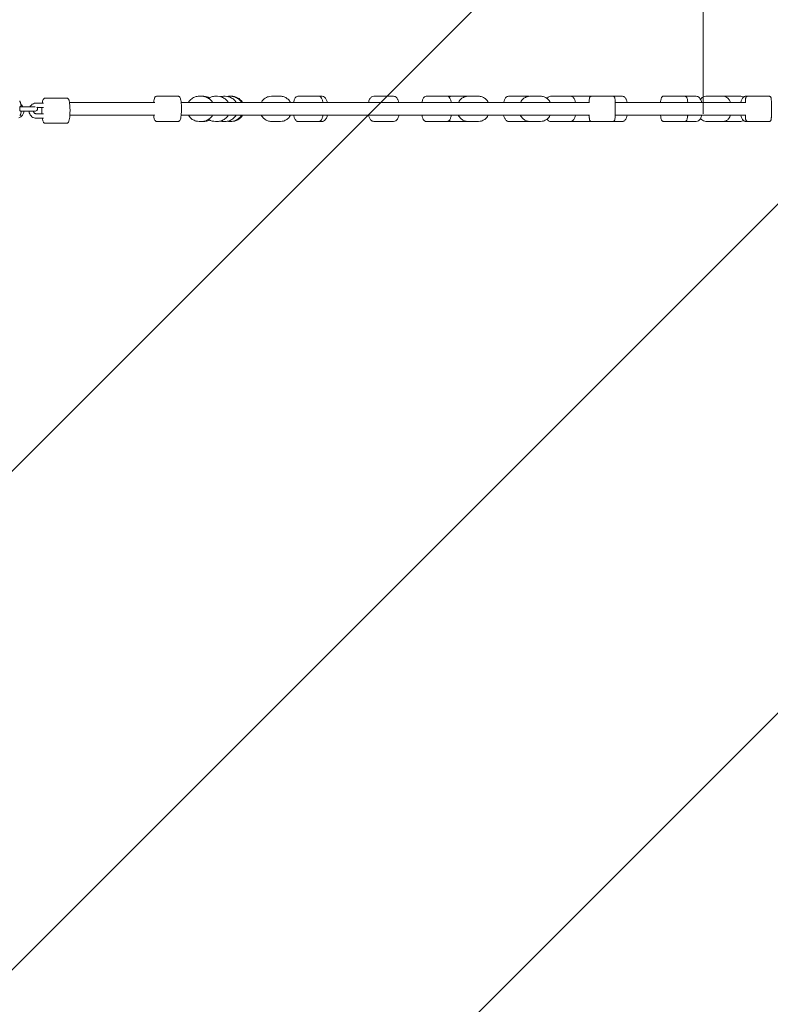
# Model space of a CAD drawing. Units: millimetres. Extents: x -2953 to 10896, y -9300 to 199.
# Drawn here: x 2166 to 3209, y -4022 to -2654 of the extents above; entities that cross this region are included whole.
import ezdxf

# ---------------------------------------------------------------- set-up
doc = ezdxf.new("R2010")
doc.units = ezdxf.units.MM
doc.header["$MEASUREMENT"] = 0
doc.layers.add('Work Layer', color=7, linetype='Continuous', lineweight=0)

msp = doc.modelspace()

# ---------------------------------------------------------------- linework, layer by layer
at = {"layer": 'Work Layer', "color": 154, "lineweight": 9, "true_color": 0x005daa}
msp.add_line((3115.2, -684.6), (3115.2, -2784.6), dxfattribs=at)
at = {"layer": 'Work Layer', "color": 18, "lineweight": 9, "true_color": 0x000000}
for p, q in [((2230.9, -2762.7), (2201.2, -2762.7)), ((2385.7, -2760.2), (2356, -2760.2)), ((2415, -2760.2), (2418.7, -2760.2)), ((2421.6, -2760.2), (2418.7, -2760.2)), ((2437.7, -2760.2), (2440.4, -2760.2)), ((2450, -2760.2), (2448.6, -2760.2)), ((2450, -2760.2), (2451.3, -2760.2)), ((2457.4, -2760.2), (2458.8, -2760.2)), ((2528.1, -2760.2), (2515.3, -2760.2)), ((2581, -2760.2), (2552.3, -2760.2)), ((2585.9, -2760.2), (2581, -2760.2)), ((2685.2, -2760.2), (2657.8, -2760.2)), ((2759.3, -2760.2), (2730.6, -2760.2)), ((2762.7, -2760.2), (2759.3, -2760.2)), ((2765.6, -2760.2), (2762.7, -2760.2)), ((2788.5, -2760.2), (2765.6, -2760.2)), ((2803.3, -2760.2), (2788.5, -2760.2)), ((2873, -2760.2), (2844.9, -2760.2)), ((2889.5, -2760.2), (2874.7, -2760.2)), ((2931.4, -2760.2), (2903, -2760.2)), ((2960, -2760.2), (2931.4, -2760.2)), ((2990, -2760.2), (2960, -2760.2)), ((3003.1, -2760.2), (2990, -2760.2)), ((3089.9, -2760.2), (3060.2, -2760.2)), ((3105.8, -2760.2), (3089.9, -2760.2)), ((3143.6, -2760.2), (3119.1, -2760.2)), ((3143.6, -2760.2), (3167.7, -2760.2)), ((3177.1, -2760.2), (3174.7, -2760.2)), ((3177.1, -2760.2), (3207.1, -2760.2)), ((2166.3, -2774.7), (2171.2, -2774.7)), ((2181.1, -2774.7), (2171.2, -2774.7)), ((2181.1, -2774.7), (2187.3, -2774.7)), ((2198.7, -2769.7), (2188.8, -2769.7)), ((2198.7, -2775.7), (2189.7, -2775.7)), ((2353.5, -2768.7), (2234.8, -2768.7)), ((2957.6, -2768.7), (2389.9, -2768.7)), ((3174.6, -2768.7), (2993.1, -2768.7)), ((2171.2, -2780.7), (2166.3, -2780.7)), ((2181.1, -2780.7), (2171.2, -2780.7)), ((2187.5, -2780.7), (2181.1, -2780.7)), ((2198.7, -2784.7), (2188.8, -2784.7)), ((2198.7, -2790.7), (2188.8, -2790.7)), ((2353.5, -2786.7), (2235.4, -2786.7)), ((2957.6, -2786.7), (2389.9, -2786.7)), ((3174.6, -2786.7), (2993.1, -2786.7)), ((2230.9, -2797.7), (2201.2, -2797.7)), ((2385.7, -2795.2), (2356, -2795.2)), ((2415, -2795.2), (2418.7, -2795.2)), ((2421.6, -2795.2), (2418.7, -2795.2)), ((2437.7, -2795.2), (2440.4, -2795.2)), ((2450, -2795.2), (2448.6, -2795.2)), ((2450, -2795.2), (2451.3, -2795.2)), ((2457.4, -2795.2), (2458.8, -2795.2)), ((2528.1, -2795.2), (2515.3, -2795.2)), ((2581, -2795.2), (2552.3, -2795.2)), ((2585.9, -2795.2), (2581, -2795.2)), ((2685.2, -2795.2), (2657.8, -2795.2)), ((2759.3, -2795.2), (2730.6, -2795.2)), ((2762.7, -2795.2), (2759.3, -2795.2)), ((2765.6, -2795.2), (2762.7, -2795.2)), ((2788.5, -2795.2), (2765.6, -2795.2)), ((2803.3, -2795.2), (2788.5, -2795.2)), ((2873, -2795.2), (2844.9, -2795.2)), ((2889.5, -2795.2), (2874.7, -2795.2)), ((2931.4, -2795.2), (2903, -2795.2)), ((2960, -2795.2), (2931.4, -2795.2)), ((2990, -2795.2), (2960, -2795.2)), ((3003.1, -2795.2), (2990, -2795.2)), ((3089.9, -2795.2), (3060.2, -2795.2)), ((3105.8, -2795.2), (3089.9, -2795.2)), ((3143.6, -2795.2), (3119.1, -2795.2)), ((3143.6, -2795.2), (3167.7, -2795.2)), ((3177.1, -2795.2), (3174.7, -2795.2)), ((3177.1, -2795.2), (3207.1, -2795.2))]:
    msp.add_line(p, q, dxfattribs=at)
for points in [[(2931.4, -2760.2)], [(2931.4, -2795.2)]]:
    msp.add_lwpolyline(points, dxfattribs=at)
at = {"layer": 'Work Layer', "color": 240, "lineweight": 9, "true_color": 0xec1c24}
msp.add_open_spline([(8021.3, -5062.5), (8021.3, -5062.5), (7945.8, -5062.5), (7945.8, -5062.5), (7945.8, -5062.5), (8067.5, -4942.9), (8067.5, -4942.9), (8067.5, -4942.9), (8447.8, -4578.1), (8447.8, -4578.1), (8447.8, -4578.1), (8727.6, -4323.4), (8727.6, -4323.4), (9311.4, -4054.3), (9716.8, -3463.7), (9716.8, -2778.6), (9716.8, -1839.5), (8955.8, -1078.6), (8017.1, -1078.6), (8017.1, -1078.6), (6250, -1078.6), (6250, -1078.6), (5904, -827.1), (5477.8, -678.5), (5017.1, -678.5), (5017.1, -678.5), (2017.1, -678.5), (2017.1, -678.5), (1558.1, -678.5), (1133.7, -825.6), (788.3, -1075.4), (788.3, -1075.4), (-838.7, -1076.5), (-838.7, -1076.5), (-838.7, -1076.5), (-1004.8, -1078.6), (-1004.8, -1078.6), (-1902, -1090.2), (-2638.2, -1801.1), (-2681.2, -2697.5), (-2681.2, -2697.5), (-2687.9, -2844.6), (-2687.9, -2844.6), (-2711.9, -3346.6), (-2514.4, -3830.6), (-2145.7, -4172.4), (-2145.7, -4172.4), (-1557.3, -4717.8), (-1557.3, -4717.8), (-1557.3, -4717.8), (-1427.5, -4842.7), (-1427.5, -4842.7), (-2301.3, -5044.2), (-2952.9, -5827), (-2952.9, -6762.2), (-2952.9, -7850.5), (-2070.9, -8732.5), (-983, -8732.5), (-983, -8732.5), (2017.1, -8732.5), (2017.1, -8732.5), (2495.4, -8732.5), (2933.9, -8562.1), (3275.1, -8278.4), (3275.1, -8278.4), (4251.5, -8278.4), (4251.5, -8278.4), (4482.6, -8395.9), (4744, -8462.2), (5021.3, -8462.2), (5021.3, -8462.2), (8021.3, -8462.2), (8021.3, -8462.2), (8960.4, -8462.2), (9721.4, -7701.3), (9721.4, -6762.5), (9721.4, -5823.4), (8960.4, -5062.5), (8021.3, -5062.5)], degree=3, knots=[0, 0, 0, 0, 1, 1, 1, 2, 2, 2, 3, 3, 3, 4, 4, 4, 5, 5, 5, 6, 6, 6, 7, 7, 7, 8, 8, 8, 9, 9, 9, 10, 10, 10, 11, 11, 11, 12, 12, 12, 13, 13, 13, 14, 14, 14, 15, 15, 15, 16, 16, 16, 17, 17, 17, 18, 18, 18, 19, 19, 19, 20, 20, 20, 21, 21, 21, 22, 22, 22, 23, 23, 23, 24, 24, 24, 25, 25, 25, 26, 26, 26, 26], dxfattribs=at)
at = {"layer": 'Work Layer', "color": 252, "lineweight": 9, "true_color": 0x919090}
for points, knots in [([(5017.1, -4878.5), (5017.1, -4878.5), (2017.1, -4878.5), (2017.1, -4878.5), (857.3, -4878.5), (-82.9, -3938.3), (-82.9, -2778.5), (-82.9, -1618.7), (857.3, -678.5), (2017.1, -678.5), (2017.1, -678.5), (5017.1, -678.5), (5017.1, -678.5), (6176.9, -678.5), (7117.1, -1618.7), (7117.1, -2778.5), (7117.1, -3938.3), (6176.9, -4878.5), (5017.1, -4878.5)], [0, 0, 0, 0, 1, 1, 1, 2, 2, 2, 3, 3, 3, 4, 4, 4, 5, 5, 5, 6, 6, 6, 6]), ([(2650.4, -678.5), (2650.4, -678.5), (-6.9, -3335.8), (-6.9, -3335.8), (41.6, -3512.2), (112.4, -3679.1), (202.4, -3833.7), (202.4, -3833.7), (3357.5, -678.5), (3357.5, -678.5), (3357.5, -678.5), (2650.4, -678.5), (2650.4, -678.5)], [0, 0, 0, 0, 1, 1, 1, 2, 2, 2, 3, 3, 3, 4, 4, 4, 4]), ([(4050.4, -678.5), (4050.4, -678.5), (500, -4229), (500, -4229), (615.9, -4350.2), (746, -4457.4), (887.9, -4548.2), (887.9, -4548.2), (4757.5, -678.5), (4757.5, -678.5), (4757.5, -678.5), (4050.4, -678.5), (4050.4, -678.5)], [0, 0, 0, 0, 1, 1, 1, 2, 2, 2, 3, 3, 3, 4, 4, 4, 4]), ([(5412.8, -716.2), (5412.8, -716.2), (1357.1, -4771.9), (1357.1, -4771.9), (1547.2, -4834.8), (1749.2, -4871.3), (1959, -4877), (1959, -4877), (5942.9, -893.1), (5942.9, -893.1), (5777.3, -811.7), (5599.5, -751.7), (5412.8, -716.2)], [0, 0, 0, 0, 1, 1, 1, 2, 2, 2, 3, 3, 3, 4, 4, 4, 4]), ([(6362.9, -1166.1), (6362.9, -1166.1), (2650.5, -4878.5), (2650.5, -4878.5), (2650.5, -4878.5), (3357.6, -4878.5), (3357.6, -4878.5), (3357.6, -4878.5), (6706.2, -1529.9), (6706.2, -1529.9), (6606.5, -1395.4), (6491.2, -1273.3), (6362.9, -1166.1)], [0, 0, 0, 0, 1, 1, 1, 2, 2, 2, 3, 3, 3, 4, 4, 4, 4])]:
    msp.add_open_spline(points, degree=3, knots=knots, dxfattribs=at)
at = {"layer": 'Work Layer', "color": 18, "lineweight": 9, "true_color": 0x000000}
for points, knots in [([(2197.1, -2769.7), (2197.1, -2769.5), (2197.2, -2769.2), (2197.2, -2769), (2197.4, -2767.7), (2197.6, -2766.6), (2197.9, -2765.7), (2198.1, -2765.1), (2198.3, -2764.6), (2198.7, -2764.1), (2198.9, -2763.8), (2199.1, -2763.6), (2199.4, -2763.3), (2199.7, -2763.1), (2200.2, -2762.8), (2200.7, -2762.7), (2200.9, -2762.7), (2201, -2762.7), (2201.2, -2762.7)], [0, 0, 0, 0, 1, 1, 1, 2, 2, 2, 3, 3, 3, 4, 4, 4, 5, 5, 5, 6, 6, 6, 6]), ([(2230.9, -2762.7), (2231.3, -2762.7), (2231.6, -2762.8), (2231.9, -2762.9), (2232.3, -2763), (2232.6, -2763.2), (2232.8, -2763.4), (2233.1, -2763.7), (2233.3, -2763.9), (2233.4, -2764.2), (2233.8, -2764.7), (2234, -2765.2), (2234.2, -2765.8), (2234.4, -2766.5), (2234.6, -2767.2), (2234.7, -2768.1), (2234.9, -2769.4), (2235.1, -2770.9), (2235.3, -2772.5), (2235.4, -2774), (2235.5, -2775.6), (2235.5, -2777.3), (2235.6, -2779), (2235.6, -2780.7), (2235.5, -2782.4), (2235.5, -2784), (2235.4, -2785.6), (2235.3, -2787.2), (2235.2, -2788.7), (2235.1, -2790.1), (2234.9, -2791.3), (2234.7, -2792.7), (2234.4, -2793.8), (2234.1, -2794.7), (2234, -2795.2), (2233.8, -2795.7), (2233.4, -2796.3), (2233.2, -2796.5), (2233, -2796.8), (2232.7, -2797.1), (2232.3, -2797.3), (2231.9, -2797.5), (2231.4, -2797.6), (2231.2, -2797.7), (2231, -2797.7), (2230.9, -2797.7)], [0, 0, 0, 0, 1, 1, 1, 2, 2, 2, 3, 3, 3, 4, 4, 4, 5, 5, 5, 6, 6, 6, 7, 7, 7, 8, 8, 8, 9, 9, 9, 10, 10, 10, 11, 11, 11, 12, 12, 12, 13, 13, 13, 14, 14, 14, 15, 15, 15, 15]), ([(2351.7, -2768.7), (2351.8, -2767.9), (2351.9, -2767.2), (2352, -2766.5), (2352.2, -2765.2), (2352.4, -2764.1), (2352.8, -2763.2), (2352.9, -2762.6), (2353.1, -2762.1), (2353.5, -2761.6), (2353.7, -2761.3), (2353.9, -2761.1), (2354.2, -2760.8), (2354.5, -2760.6), (2355, -2760.3), (2355.5, -2760.2), (2355.7, -2760.2), (2355.8, -2760.2), (2356, -2760.2)], [0, 0, 0, 0, 1, 1, 1, 2, 2, 2, 3, 3, 3, 4, 4, 4, 5, 5, 5, 6, 6, 6, 6]), ([(2385.7, -2760.2), (2386.1, -2760.2), (2386.4, -2760.3), (2386.7, -2760.4), (2387.1, -2760.5), (2387.4, -2760.7), (2387.6, -2760.9), (2387.9, -2761.2), (2388.1, -2761.4), (2388.3, -2761.7), (2388.6, -2762.2), (2388.8, -2762.7), (2389, -2763.3), (2389.2, -2764), (2389.4, -2764.8), (2389.5, -2765.6), (2389.8, -2766.9), (2389.9, -2768.4), (2390.1, -2770), (2390.2, -2771.5), (2390.3, -2773.2), (2390.3, -2774.8), (2390.4, -2776.5), (2390.4, -2778.2), (2390.3, -2779.9), (2390.3, -2781.5), (2390.2, -2783.2), (2390.1, -2784.7), (2390, -2786.2), (2389.9, -2787.6), (2389.7, -2788.8), (2389.5, -2790.2), (2389.2, -2791.3), (2388.9, -2792.2), (2388.8, -2792.7), (2388.6, -2793.2), (2388.2, -2793.8), (2388, -2794), (2387.8, -2794.3), (2387.5, -2794.6), (2387.1, -2794.8), (2386.7, -2795.1), (2386.2, -2795.1), (2386, -2795.2), (2385.8, -2795.2), (2385.7, -2795.2)], [0, 0, 0, 0, 1, 1, 1, 2, 2, 2, 3, 3, 3, 4, 4, 4, 5, 5, 5, 6, 6, 6, 7, 7, 7, 8, 8, 8, 9, 9, 9, 10, 10, 10, 11, 11, 11, 12, 12, 12, 13, 13, 13, 14, 14, 14, 15, 15, 15, 15]), ([(2415, -2760.2), (2413.2, -2760.2), (2411.3, -2760.5), (2409.6, -2761.1), (2407.8, -2761.7), (2406.2, -2762.5), (2404.7, -2763.6), (2403.2, -2764.8), (2401.9, -2766.1), (2400.8, -2767.6), (2400.6, -2768), (2400.3, -2768.3), (2400.1, -2768.7)], [0, 0, 0, 0, 1, 1, 1, 2, 2, 2, 3, 3, 3, 4, 4, 4, 4]), ([(2433.6, -2768.7), (2433.2, -2768), (2432.8, -2767.4), (2432.3, -2766.8), (2431.1, -2765.4), (2429.8, -2764.1), (2428.2, -2763.1), (2426.7, -2762), (2424.9, -2761.3), (2423.1, -2760.8), (2421.7, -2760.4), (2420.2, -2760.2), (2418.7, -2760.2)], [0, 0, 0, 0, 1, 1, 1, 2, 2, 2, 3, 3, 3, 4, 4, 4, 4]), ([(2429.6, -2762.2), (2428.5, -2761.6), (2427.3, -2761.1), (2426.1, -2760.8), (2424.6, -2760.4), (2423.1, -2760.2), (2421.6, -2760.2)], [0, 0, 0, 0, 1, 1, 1, 2, 2, 2, 2]), ([(2437.7, -2760.2), (2435.8, -2760.2), (2434, -2760.5), (2432.2, -2761.1), (2430.8, -2761.5), (2429.4, -2762.2), (2428.2, -2763)], [0, 0, 0, 0, 1, 1, 1, 2, 2, 2, 2]), ([(2455.3, -2768.7), (2454.9, -2768), (2454.5, -2767.4), (2454, -2766.8), (2452.9, -2765.4), (2451.5, -2764.1), (2449.9, -2763.1), (2448.4, -2762), (2446.7, -2761.3), (2444.9, -2760.8), (2443.4, -2760.4), (2441.9, -2760.2), (2440.4, -2760.2)], [0, 0, 0, 0, 1, 1, 1, 2, 2, 2, 3, 3, 3, 4, 4, 4, 4]), ([(2466.3, -2768.7), (2465.9, -2768), (2465.5, -2767.4), (2465, -2766.8), (2463.9, -2765.4), (2462.5, -2764.1), (2460.9, -2763.1), (2459.3, -2762), (2457.6, -2761.3), (2455.8, -2760.8), (2454.4, -2760.4), (2452.8, -2760.2), (2451.3, -2760.2)], [0, 0, 0, 0, 1, 1, 1, 2, 2, 2, 3, 3, 3, 4, 4, 4, 4]), ([(2473.8, -2768.7), (2473.4, -2768), (2473, -2767.4), (2472.5, -2766.8), (2471.3, -2765.4), (2470, -2764.1), (2468.4, -2763.1), (2466.8, -2762), (2465.1, -2761.3), (2463.3, -2760.8), (2461.8, -2760.4), (2460.3, -2760.2), (2458.8, -2760.2)], [0, 0, 0, 0, 1, 1, 1, 2, 2, 2, 3, 3, 3, 4, 4, 4, 4]), ([(2501.5, -2768.7), (2501.9, -2768), (2502.2, -2767.4), (2502.7, -2766.8), (2503.7, -2765.4), (2505, -2764.1), (2506.5, -2763), (2507.9, -2762), (2509.5, -2761.3), (2511.2, -2760.8), (2512.5, -2760.4), (2513.9, -2760.2), (2515.3, -2760.2)], [0, 0, 0, 0, 1, 1, 1, 2, 2, 2, 3, 3, 3, 4, 4, 4, 4]), ([(2528.1, -2760.2), (2529.7, -2760.2), (2531.4, -2760.5), (2533, -2761), (2534.7, -2761.6), (2536.2, -2762.5), (2537.5, -2763.6), (2538.9, -2764.7), (2540.1, -2766), (2541.1, -2767.5), (2541.4, -2767.9), (2541.6, -2768.3), (2541.8, -2768.7)], [0, 0, 0, 0, 1, 1, 1, 2, 2, 2, 3, 3, 3, 4, 4, 4, 4]), ([(2546.3, -2768.7), (2546.4, -2767.8), (2546.6, -2767), (2546.9, -2766.2), (2547.3, -2764.7), (2547.8, -2763.5), (2548.6, -2762.4), (2548.9, -2761.9), (2549.4, -2761.4), (2550, -2761), (2550.6, -2760.5), (2551.4, -2760.2), (2552.3, -2760.2)], [0, 0, 0, 0, 1, 1, 1, 2, 2, 2, 3, 3, 3, 4, 4, 4, 4]), ([(2581, -2760.2), (2581.6, -2760.2), (2582.2, -2760.3), (2582.7, -2760.6), (2583.3, -2760.9), (2583.8, -2761.3), (2584.2, -2761.7), (2585, -2762.5), (2585.5, -2763.5), (2585.9, -2764.6), (2586.4, -2765.8), (2586.8, -2767.2), (2587.1, -2768.7)], [0, 0, 0, 0, 1, 1, 1, 2, 2, 2, 3, 3, 3, 4, 4, 4, 4]), ([(2593.1, -2768.7), (2592.7, -2767.2), (2592.2, -2765.8), (2591.6, -2764.6), (2590.9, -2763.3), (2590.1, -2762.1), (2589, -2761.3), (2588.2, -2760.7), (2587.1, -2760.2), (2586, -2760.2)], [0, 0, 0, 0, 1, 1, 1, 2, 2, 2, 3, 3, 3, 3]), ([(2650.3, -2768.7), (2650.7, -2767.1), (2651.2, -2765.7), (2651.9, -2764.4), (2652.7, -2763.1), (2653.5, -2762), (2654.7, -2761.2), (2655.6, -2760.6), (2656.6, -2760.2), (2657.7, -2760.2)], [0, 0, 0, 0, 1, 1, 1, 2, 2, 2, 3, 3, 3, 3]), ([(2685.2, -2760.2), (2686, -2760.2), (2686.7, -2760.4), (2687.4, -2760.7), (2688.3, -2761.1), (2689, -2761.7), (2689.6, -2762.4), (2690.4, -2763.4), (2691.1, -2764.6), (2691.7, -2765.9), (2692.1, -2766.8), (2692.4, -2767.7), (2692.6, -2768.7)], [0, 0, 0, 0, 1, 1, 1, 2, 2, 2, 3, 3, 3, 4, 4, 4, 4]), ([(2724.5, -2768.7), (2724.7, -2767.8), (2724.9, -2767), (2725.2, -2766.2), (2725.6, -2764.7), (2726.1, -2763.5), (2726.9, -2762.4), (2727.2, -2761.9), (2727.7, -2761.4), (2728.2, -2761), (2728.9, -2760.5), (2729.7, -2760.2), (2730.6, -2760.2)], [0, 0, 0, 0, 1, 1, 1, 2, 2, 2, 3, 3, 3, 4, 4, 4, 4]), ([(2759.3, -2760.2), (2759.9, -2760.2), (2760.5, -2760.3), (2761, -2760.6), (2761.6, -2760.9), (2762.1, -2761.3), (2762.5, -2761.7), (2763.2, -2762.5), (2763.8, -2763.5), (2764.2, -2764.6), (2764.7, -2765.8), (2765.1, -2767.2), (2765.4, -2768.7)], [0, 0, 0, 0, 1, 1, 1, 2, 2, 2, 3, 3, 3, 4, 4, 4, 4]), ([(2762.4, -2761.6), (2762.7, -2761.3), (2763.1, -2761), (2763.5, -2760.8), (2764.1, -2760.4), (2764.8, -2760.2), (2765.6, -2760.2)], [0, 0, 0, 0, 1, 1, 1, 2, 2, 2, 2]), ([(2775.2, -2768.7), (2775.5, -2768.1), (2775.9, -2767.4), (2776.3, -2766.9), (2777.3, -2765.4), (2778.6, -2764.1), (2780, -2763), (2781.4, -2762), (2782.9, -2761.3), (2784.5, -2760.8), (2785.8, -2760.4), (2787.2, -2760.2), (2788.5, -2760.2)], [0, 0, 0, 0, 1, 1, 1, 2, 2, 2, 3, 3, 3, 4, 4, 4, 4]), ([(2803.3, -2760.2), (2804.9, -2760.2), (2806.5, -2760.5), (2808.1, -2761), (2809.6, -2761.6), (2811.1, -2762.5), (2812.4, -2763.5), (2813.8, -2764.6), (2814.9, -2765.9), (2815.9, -2767.4), (2816.2, -2767.8), (2816.4, -2768.3), (2816.6, -2768.7)], [0, 0, 0, 0, 1, 1, 1, 2, 2, 2, 3, 3, 3, 4, 4, 4, 4]), ([(2838.1, -2768.7), (2838.4, -2767.4), (2838.8, -2766.2), (2839.2, -2765.2), (2839.8, -2763.8), (2840.5, -2762.6), (2841.5, -2761.6), (2841.9, -2761.3), (2842.3, -2760.9), (2842.9, -2760.7), (2843.5, -2760.4), (2844.2, -2760.2), (2844.9, -2760.2)], [0, 0, 0, 0, 1, 1, 1, 2, 2, 2, 3, 3, 3, 4, 4, 4, 4]), ([(2861.3, -2768.7), (2861.7, -2768.1), (2862, -2767.4), (2862.4, -2766.9), (2863.5, -2765.4), (2864.7, -2764.1), (2866.1, -2763), (2867.5, -2762), (2869.1, -2761.3), (2870.7, -2760.8), (2872, -2760.4), (2873.3, -2760.2), (2874.7, -2760.2)], [0, 0, 0, 0, 1, 1, 1, 2, 2, 2, 3, 3, 3, 4, 4, 4, 4]), ([(2889.5, -2760.2), (2891.1, -2760.2), (2892.7, -2760.5), (2894.3, -2761), (2895.8, -2761.6), (2897.3, -2762.5), (2898.6, -2763.5), (2899.9, -2764.6), (2901.1, -2765.9), (2902.1, -2767.4), (2902.3, -2767.8), (2902.6, -2768.3), (2902.8, -2768.7)], [0, 0, 0, 0, 1, 1, 1, 2, 2, 2, 3, 3, 3, 4, 4, 4, 4]), ([(2898.4, -2763.4), (2898.7, -2762.9), (2899.1, -2762.4), (2899.5, -2761.9), (2899.9, -2761.5), (2900.3, -2761.1), (2900.9, -2760.8), (2901.5, -2760.4), (2902.2, -2760.2), (2903, -2760.2)], [0, 0, 0, 0, 1, 1, 1, 2, 2, 2, 3, 3, 3, 3]), ([(2931.4, -2760.2), (2932, -2760.2), (2932.7, -2760.4), (2933.2, -2760.6), (2933.9, -2761), (2934.5, -2761.4), (2934.9, -2761.9), (2935.7, -2762.8), (2936.3, -2763.9), (2936.8, -2765.1), (2937.2, -2766.2), (2937.6, -2767.4), (2937.8, -2768.7)], [0, 0, 0, 0, 1, 1, 1, 2, 2, 2, 3, 3, 3, 4, 4, 4, 4]), ([(2956.9, -2768.7), (2957, -2768.1), (2957, -2767.5), (2957, -2767), (2957.1, -2765.8), (2957.1, -2764.7), (2957.2, -2763.9), (2957.3, -2763.5), (2957.3, -2763.1), (2957.4, -2762.7), (2957.4, -2762.5), (2957.5, -2762.3), (2957.6, -2761.9), (2957.7, -2761.8), (2957.7, -2761.7), (2957.8, -2761.5), (2957.9, -2761.3), (2958, -2761.1), (2958.3, -2760.9), (2958.5, -2760.7), (2958.7, -2760.5), (2959.1, -2760.4), (2959.3, -2760.3), (2959.7, -2760.2), (2960, -2760.2)], [0, 0, 0, 0, 1, 1, 1, 2, 2, 2, 3, 3, 3, 4, 4, 4, 5, 5, 5, 6, 6, 6, 7, 7, 7, 8, 8, 8, 8]), ([(2990, -2760.2), (2990.3, -2760.2), (2990.6, -2760.2), (2990.8, -2760.3), (2991.1, -2760.4), (2991.3, -2760.5), (2991.5, -2760.6), (2991.7, -2760.8), (2991.8, -2761), (2991.9, -2761.1), (2992.1, -2761.2), (2992.2, -2761.4), (2992.2, -2761.5), (2992.3, -2761.7), (2992.4, -2761.8), (2992.4, -2761.9), (2992.5, -2762.1), (2992.6, -2762.3), (2992.6, -2762.5), (2992.7, -2762.7), (2992.7, -2762.9), (2992.7, -2763.2), (2992.8, -2763.4), (2992.8, -2763.7), (2992.8, -2764), (2992.9, -2764.4), (2992.9, -2764.7), (2992.9, -2765.1), (2993, -2765.5), (2993, -2765.9), (2993, -2766.3), (2993.1, -2767.5), (2993.1, -2768.8), (2993.2, -2770.3), (2993.2, -2771.7), (2993.2, -2773.3), (2993.3, -2774.9), (2993.3, -2776.5), (2993.3, -2778.2), (2993.3, -2779.8), (2993.3, -2781.4), (2993.2, -2783), (2993.2, -2784.4), (2993.2, -2785.9), (2993.1, -2787.2), (2993, -2788.4), (2993, -2789.6), (2992.9, -2790.6), (2992.8, -2791.4), (2992.8, -2791.9), (2992.7, -2792.3), (2992.7, -2792.6), (2992.6, -2792.9), (2992.6, -2793.1), (2992.4, -2793.5), (2992.4, -2793.6), (2992.3, -2793.7), (2992.2, -2793.9), (2992.2, -2794), (2992, -2794.2), (2991.7, -2794.5), (2991.6, -2794.7), (2991.3, -2794.9), (2991, -2795), (2990.7, -2795.1), (2990.4, -2795.2), (2990.1, -2795.2)], [0, 0, 0, 0, 1, 1, 1, 2, 2, 2, 3, 3, 3, 4, 4, 4, 5, 5, 5, 6, 6, 6, 7, 7, 7, 8, 8, 8, 9, 9, 9, 10, 10, 10, 11, 11, 11, 12, 12, 12, 13, 13, 13, 14, 14, 14, 15, 15, 15, 16, 16, 16, 17, 17, 17, 18, 18, 18, 19, 19, 19, 20, 20, 20, 21, 21, 21, 22, 22, 22, 22]), ([(3003.1, -2760.2), (3003.8, -2760.2), (3004.5, -2760.4), (3005.1, -2760.7), (3005.8, -2761), (3006.4, -2761.5), (3006.9, -2762.1), (3007.7, -2763), (3008.3, -2764.1), (3008.8, -2765.4), (3009.2, -2766.4), (3009.6, -2767.5), (3009.8, -2768.7)], [0, 0, 0, 0, 1, 1, 1, 2, 2, 2, 3, 3, 3, 4, 4, 4, 4]), ([(3056.2, -2768.7), (3056.2, -2768.3), (3056.2, -2768), (3056.3, -2767.6), (3056.4, -2766.3), (3056.6, -2765.1), (3056.8, -2764.1), (3056.9, -2763.5), (3057.1, -2763), (3057.3, -2762.5), (3057.4, -2762.1), (3057.6, -2761.8), (3057.9, -2761.3), (3058, -2761.2), (3058.2, -2761), (3058.4, -2760.8), (3058.7, -2760.6), (3059, -2760.4), (3059.5, -2760.3), (3059.7, -2760.2), (3059.9, -2760.2), (3060.2, -2760.2)], [0, 0, 0, 0, 1, 1, 1, 2, 2, 2, 3, 3, 3, 4, 4, 4, 5, 5, 5, 6, 6, 6, 7, 7, 7, 7]), ([(3089.9, -2760.2), (3090.3, -2760.2), (3090.6, -2760.3), (3090.9, -2760.4), (3091.2, -2760.5), (3091.5, -2760.7), (3091.7, -2760.8), (3092, -2761), (3092.1, -2761.3), (3092.3, -2761.5), (3092.5, -2761.8), (3092.7, -2762.1), (3092.8, -2762.4), (3093.1, -2763.1), (3093.2, -2763.8), (3093.4, -2764.6), (3093.6, -2765.8), (3093.8, -2767.1), (3093.9, -2768.7)], [0, 0, 0, 0, 1, 1, 1, 2, 2, 2, 3, 3, 3, 4, 4, 4, 5, 5, 5, 6, 6, 6, 6]), ([(3105.8, -2760.2), (3106.6, -2760.2), (3107.4, -2760.4), (3108.1, -2760.7), (3108.9, -2761.1), (3109.6, -2761.7), (3110.2, -2762.4), (3111.1, -2763.4), (3111.8, -2764.6), (3112.4, -2766), (3112.7, -2766.8), (3113, -2767.7), (3113.3, -2768.7)], [0, 0, 0, 0, 1, 1, 1, 2, 2, 2, 3, 3, 3, 4, 4, 4, 4]), ([(3111.7, -2764.5), (3111.9, -2764.1), (3112.2, -2763.8), (3112.5, -2763.4), (3113.5, -2762.3), (3114.7, -2761.4), (3116, -2760.8), (3117, -2760.4), (3118, -2760.2), (3119.1, -2760.2)], [0, 0, 0, 0, 1, 1, 1, 2, 2, 2, 3, 3, 3, 3]), ([(3143.6, -2760.2), (3144.7, -2760.2), (3145.8, -2760.4), (3146.8, -2760.9), (3147.9, -2761.4), (3148.9, -2762.1), (3149.8, -2763), (3150.8, -2764.1), (3151.7, -2765.3), (3152.4, -2766.8), (3152.7, -2767.4), (3153, -2768), (3153.2, -2768.7)], [0, 0, 0, 0, 1, 1, 1, 2, 2, 2, 3, 3, 3, 4, 4, 4, 4]), ([(3167.7, -2768.7), (3168.1, -2767.3), (3168.5, -2766), (3169, -2764.9), (3169.7, -2763.5), (3170.4, -2762.3), (3171.5, -2761.4), (3171.9, -2761.1), (3172.4, -2760.8), (3172.9, -2760.6), (3173.4, -2760.3), (3174.1, -2760.2), (3174.7, -2760.2)], [0, 0, 0, 0, 1, 1, 1, 2, 2, 2, 3, 3, 3, 4, 4, 4, 4]), ([(3171.6, -2761.3), (3171.3, -2761.1), (3171, -2761), (3170.7, -2760.8), (3169.8, -2760.4), (3168.7, -2760.2), (3167.7, -2760.2)], [0, 0, 0, 0, 1, 1, 1, 2, 2, 2, 2]), ([(3177.1, -2760.2), (3176.9, -2760.2), (3176.6, -2760.2), (3176.3, -2760.3), (3176.1, -2760.4), (3175.8, -2760.5), (3175.7, -2760.6), (3175.5, -2760.8), (3175.3, -2761), (3175.2, -2761.1), (3175.1, -2761.2), (3175, -2761.4), (3174.9, -2761.5), (3174.8, -2761.7), (3174.8, -2761.8), (3174.7, -2761.9), (3174.6, -2762.1), (3174.6, -2762.3), (3174.5, -2762.5), (3174.5, -2762.7), (3174.4, -2762.9), (3174.4, -2763.2), (3174.4, -2763.4), (3174.3, -2763.7), (3174.3, -2764), (3174.3, -2764.4), (3174.2, -2764.7), (3174.2, -2765.1), (3174.2, -2765.5), (3174.2, -2765.9), (3174.1, -2766.3), (3174.1, -2767), (3174.1, -2767.8), (3174, -2768.7)], [0, 0, 0, 0, 1, 1, 1, 2, 2, 2, 3, 3, 3, 4, 4, 4, 5, 5, 5, 6, 6, 6, 7, 7, 7, 8, 8, 8, 9, 9, 9, 10, 10, 10, 11, 11, 11, 11]), ([(3207.1, -2795.2), (3207.4, -2795.2), (3207.7, -2795.1), (3207.9, -2795.1), (3208.2, -2795), (3208.4, -2794.8), (3208.6, -2794.7), (3208.8, -2794.6), (3208.9, -2794.4), (3209, -2794.3), (3209.2, -2794.1), (3209.3, -2794), (3209.3, -2793.9), (3209.4, -2793.7), (3209.5, -2793.6), (3209.5, -2793.5), (3209.6, -2793.2), (3209.7, -2793.1), (3209.7, -2792.9), (3209.8, -2792.7), (3209.8, -2792.4), (3209.8, -2792.2), (3209.9, -2791.9), (3209.9, -2791.6), (3209.9, -2791.3), (3210, -2791), (3210, -2790.7), (3210, -2790.3), (3210.1, -2789.9), (3210.1, -2789.5), (3210.1, -2789), (3210.2, -2787.9), (3210.2, -2786.6), (3210.3, -2785.1), (3210.3, -2783.6), (3210.3, -2782.1), (3210.4, -2780.5), (3210.4, -2778.9), (3210.4, -2777.2), (3210.4, -2775.6), (3210.3, -2774), (3210.3, -2772.4), (3210.3, -2771), (3210.2, -2769.5), (3210.2, -2768.1), (3210.1, -2767), (3210.1, -2765.8), (3210, -2764.7), (3209.9, -2763.9), (3209.9, -2763.5), (3209.8, -2763.1), (3209.8, -2762.7), (3209.7, -2762.5), (3209.7, -2762.3), (3209.5, -2761.9), (3209.5, -2761.8), (3209.4, -2761.7), (3209.3, -2761.5), (3209.2, -2761.3), (3209.1, -2761.1), (3208.8, -2760.9), (3208.7, -2760.7), (3208.4, -2760.5), (3208.1, -2760.4), (3207.8, -2760.3), (3207.5, -2760.2), (3207.2, -2760.2)], [0, 0, 0, 0, 1, 1, 1, 2, 2, 2, 3, 3, 3, 4, 4, 4, 5, 5, 5, 6, 6, 6, 7, 7, 7, 8, 8, 8, 9, 9, 9, 10, 10, 10, 11, 11, 11, 12, 12, 12, 13, 13, 13, 14, 14, 14, 15, 15, 15, 16, 16, 16, 17, 17, 17, 18, 18, 18, 19, 19, 19, 20, 20, 20, 21, 21, 21, 22, 22, 22, 22]), ([(2166.9, -2770.2), (2166.8, -2769.9), (2166.7, -2769.6), (2166.6, -2769.3), (2166.5, -2769.1), (2166.5, -2768.8), (2166.4, -2768.5), (2166.2, -2768.1), (2166.1, -2767.8), (2166, -2767.5), (2165.9, -2767.2), (2165.8, -2767), (2165.7, -2766.8), (2165.6, -2766.7), (2165.6, -2766.6), (2165.6, -2766.6)], [0, 0, 0, 0, 1, 1, 1, 2, 2, 2, 3, 3, 3, 4, 4, 4, 5, 5, 5, 5]), ([(2166.9, -2781.3), (2166.9, -2781.3), (2166.8, -2781.3), (2166.7, -2781.2), (2166.6, -2781.1), (2166.5, -2781), (2166.4, -2780.9), (2166.2, -2780.7), (2166.1, -2780.4), (2166, -2780.1), (2165.9, -2779.7), (2165.8, -2779.4), (2165.7, -2779), (2165.7, -2778.6), (2165.6, -2778.1), (2165.6, -2777.7), (2165.6, -2777.3), (2165.7, -2776.8), (2165.7, -2776.4), (2165.8, -2776), (2165.9, -2775.6), (2166, -2775.2), (2166.1, -2774.9), (2166.3, -2774.6), (2166.4, -2774.4), (2166.6, -2774.2), (2166.8, -2774.1), (2166.9, -2774.1)], [0, 0, 0, 0, 1, 1, 1, 2, 2, 2, 3, 3, 3, 4, 4, 4, 5, 5, 5, 6, 6, 6, 7, 7, 7, 8, 8, 8, 9, 9, 9, 9]), ([(2167.6, -2773.1), (2167.6, -2773), (2167.6, -2772.9), (2167.6, -2772.9), (2167.4, -2772.1), (2167.3, -2771.2), (2167, -2770.5), (2167, -2770.4), (2167, -2770.3), (2166.9, -2770.2)], [0, 0, 0, 0, 1, 1, 1, 2, 2, 2, 3, 3, 3, 3]), ([(2167.6, -2774.1), (2167.7, -2773.9), (2167.7, -2773.8), (2167.7, -2773.7), (2167.7, -2773.6), (2167.7, -2773.5), (2167.7, -2773.4), (2167.6, -2773.3), (2167.6, -2773.2), (2167.6, -2773.1)], [0, 0, 0, 0, 1, 1, 1, 2, 2, 2, 3, 3, 3, 3]), ([(2180, -2774.7), (2180.2, -2774.3), (2180.4, -2774), (2180.7, -2773.7), (2181.4, -2772.8), (2182.2, -2772), (2183.1, -2771.4), (2184, -2770.8), (2185.1, -2770.3), (2186.1, -2770), (2187, -2769.8), (2187.9, -2769.7), (2188.8, -2769.7)], [0, 0, 0, 0, 1, 1, 1, 2, 2, 2, 3, 3, 3, 4, 4, 4, 4]), ([(2187.5, -2780.7), (2189.1, -2780.7), (2190.5, -2779.3), (2190.5, -2777.7), (2190.5, -2776.8), (2190.1, -2775.9), (2189.4, -2775.4)], [0, 0, 0, 0, 1, 1, 1, 2, 2, 2, 2]), ([(2196.6, -2784.7), (2196.6, -2784.1), (2196.6, -2783.6), (2196.6, -2783), (2196.5, -2781.4), (2196.5, -2779.7), (2196.5, -2778), (2196.6, -2777.2), (2196.6, -2776.4), (2196.6, -2775.7)], [0, 0, 0, 0, 1, 1, 1, 2, 2, 2, 3, 3, 3, 3]), ([(2166.1, -2787.5), (2166.2, -2787.2), (2166.3, -2786.9), (2166.4, -2786.6), (2166.6, -2786.2), (2166.8, -2785.7), (2166.9, -2785.2)], [0, 0, 0, 0, 1, 1, 1, 2, 2, 2, 2]), ([(2166.9, -2785.2), (2167, -2785.1), (2167, -2785), (2167, -2784.9), (2167.3, -2784.1), (2167.4, -2783.3), (2167.6, -2782.5), (2167.6, -2782.4), (2167.6, -2782.4), (2167.6, -2782.3)], [0, 0, 0, 0, 1, 1, 1, 2, 2, 2, 3, 3, 3, 3]), ([(2167.6, -2782.3), (2167.6, -2782.2), (2167.6, -2782.1), (2167.6, -2782), (2167.7, -2781.9), (2167.7, -2781.9), (2167.7, -2781.8), (2167.7, -2781.7), (2167.7, -2781.6), (2167.7, -2781.5), (2167.6, -2781.3), (2167.6, -2781.3), (2167.6, -2781.3)], [0, 0, 0, 0, 1, 1, 1, 2, 2, 2, 3, 3, 3, 4, 4, 4, 4]), ([(2188.8, -2790.7), (2187.7, -2790.7), (2186.6, -2790.5), (2185.6, -2790.1), (2184.5, -2789.8), (2183.5, -2789.3), (2182.6, -2788.6), (2181.7, -2787.9), (2180.9, -2787.1), (2180.3, -2786.2), (2179.7, -2785.3), (2179.2, -2784.3), (2178.9, -2783.2), (2178.6, -2782.4), (2178.5, -2781.5), (2178.4, -2780.7)], [0, 0, 0, 0, 1, 1, 1, 2, 2, 2, 3, 3, 3, 4, 4, 4, 5, 5, 5, 5]), ([(2188.8, -2784.7), (2188.4, -2784.7), (2187.9, -2784.6), (2187.4, -2784.4), (2187, -2784.3), (2186.5, -2784.1), (2186.2, -2783.8), (2185.8, -2783.5), (2185.5, -2783.1), (2185.2, -2782.7), (2184.9, -2782.3), (2184.7, -2781.9), (2184.6, -2781.4), (2184.5, -2781.2), (2184.5, -2780.9), (2184.4, -2780.7)], [0, 0, 0, 0, 1, 1, 1, 2, 2, 2, 3, 3, 3, 4, 4, 4, 5, 5, 5, 5]), ([(2201.2, -2797.7), (2200.8, -2797.7), (2200.4, -2797.6), (2200.1, -2797.5), (2199.8, -2797.3), (2199.5, -2797.1), (2199.3, -2797), (2199, -2796.7), (2198.8, -2796.4), (2198.6, -2796.2), (2198.3, -2795.6), (2198.1, -2795.1), (2197.9, -2794.5), (2197.7, -2793.9), (2197.5, -2793.1), (2197.4, -2792.3), (2197.3, -2791.8), (2197.2, -2791.2), (2197.1, -2790.7)], [0, 0, 0, 0, 1, 1, 1, 2, 2, 2, 3, 3, 3, 4, 4, 4, 5, 5, 5, 6, 6, 6, 6]), ([(2356, -2795.2), (2355.6, -2795.2), (2355.3, -2795.1), (2354.9, -2795), (2354.6, -2794.8), (2354.3, -2794.6), (2354.1, -2794.5), (2353.8, -2794.2), (2353.6, -2793.9), (2353.4, -2793.7), (2353.1, -2793.1), (2352.9, -2792.6), (2352.7, -2792), (2352.5, -2791.4), (2352.3, -2790.6), (2352.2, -2789.8), (2352, -2788.8), (2351.9, -2787.8), (2351.7, -2786.7)], [0, 0, 0, 0, 1, 1, 1, 2, 2, 2, 3, 3, 3, 4, 4, 4, 5, 5, 5, 6, 6, 6, 6]), ([(2400.1, -2786.7), (2400.5, -2787.3), (2400.9, -2788), (2401.4, -2788.5), (2402.6, -2790), (2403.9, -2791.3), (2405.5, -2792.3), (2407, -2793.3), (2408.8, -2794.1), (2410.6, -2794.6), (2412, -2795), (2413.5, -2795.2), (2415, -2795.2)], [0, 0, 0, 0, 1, 1, 1, 2, 2, 2, 3, 3, 3, 4, 4, 4, 4]), ([(2418.7, -2795.2), (2420.5, -2795.2), (2422.4, -2794.9), (2424.1, -2794.3), (2425.9, -2793.7), (2427.5, -2792.8), (2429, -2791.7), (2430.5, -2790.6), (2431.8, -2789.3), (2432.9, -2787.7), (2433.1, -2787.4), (2433.4, -2787), (2433.6, -2786.7)], [0, 0, 0, 0, 1, 1, 1, 2, 2, 2, 3, 3, 3, 4, 4, 4, 4]), ([(2440.4, -2795.2), (2442.2, -2795.2), (2444.1, -2794.9), (2445.9, -2794.3), (2447.6, -2793.7), (2449.3, -2792.8), (2450.8, -2791.7), (2452.3, -2790.6), (2453.6, -2789.3), (2454.7, -2787.7), (2454.9, -2787.4), (2455.1, -2787), (2455.3, -2786.7)], [0, 0, 0, 0, 1, 1, 1, 2, 2, 2, 3, 3, 3, 4, 4, 4, 4]), ([(2451.3, -2795.2), (2453.2, -2795.2), (2455, -2794.9), (2456.8, -2794.3), (2458.6, -2793.7), (2460.2, -2792.8), (2461.7, -2791.7), (2463.2, -2790.6), (2464.6, -2789.3), (2465.6, -2787.7), (2465.9, -2787.4), (2466.1, -2787), (2466.3, -2786.7)], [0, 0, 0, 0, 1, 1, 1, 2, 2, 2, 3, 3, 3, 4, 4, 4, 4]), ([(2458.8, -2795.2), (2460.7, -2795.2), (2462.5, -2794.9), (2464.3, -2794.3), (2466.1, -2793.7), (2467.7, -2792.8), (2469.2, -2791.7), (2470.7, -2790.6), (2472, -2789.3), (2473.1, -2787.7), (2473.3, -2787.4), (2473.6, -2787), (2473.8, -2786.7)], [0, 0, 0, 0, 1, 1, 1, 2, 2, 2, 3, 3, 3, 4, 4, 4, 4]), ([(2515.3, -2795.2), (2513.6, -2795.2), (2511.9, -2794.9), (2510.3, -2794.3), (2508.7, -2793.7), (2507.2, -2792.9), (2505.8, -2791.8), (2504.4, -2790.7), (2503.2, -2789.4), (2502.2, -2787.9), (2502, -2787.5), (2501.7, -2787.1), (2501.5, -2786.7)], [0, 0, 0, 0, 1, 1, 1, 2, 2, 2, 3, 3, 3, 4, 4, 4, 4]), ([(2541.8, -2786.7), (2541.5, -2787.3), (2541.1, -2787.9), (2540.7, -2788.5), (2539.6, -2790), (2538.3, -2791.3), (2536.9, -2792.3), (2535.4, -2793.3), (2533.8, -2794.1), (2532.2, -2794.6), (2530.8, -2795), (2529.4, -2795.2), (2528.1, -2795.2)], [0, 0, 0, 0, 1, 1, 1, 2, 2, 2, 3, 3, 3, 4, 4, 4, 4]), ([(2552.3, -2795.2), (2551.7, -2795.2), (2551.1, -2795), (2550.6, -2794.8), (2550, -2794.5), (2549.5, -2794.1), (2549.1, -2793.6), (2548.4, -2792.8), (2547.9, -2791.9), (2547.4, -2790.8), (2547, -2789.6), (2546.6, -2788.2), (2546.3, -2786.7)], [0, 0, 0, 0, 1, 1, 1, 2, 2, 2, 3, 3, 3, 4, 4, 4, 4]), ([(2587.1, -2786.7), (2586.9, -2787.6), (2586.7, -2788.4), (2586.5, -2789.2), (2586, -2790.6), (2585.5, -2791.9), (2584.8, -2792.9), (2584.4, -2793.5), (2584, -2794), (2583.4, -2794.4), (2582.8, -2794.8), (2581.9, -2795.2), (2581, -2795.2)], [0, 0, 0, 0, 1, 1, 1, 2, 2, 2, 3, 3, 3, 4, 4, 4, 4]), ([(2585.9, -2795.2), (2586.6, -2795.2), (2587.4, -2795), (2588, -2794.7), (2588.8, -2794.3), (2589.5, -2793.7), (2590.1, -2793.1), (2590.9, -2792.1), (2591.6, -2790.9), (2592.2, -2789.6), (2592.5, -2788.7), (2592.8, -2787.7), (2593.1, -2786.7)], [0, 0, 0, 0, 1, 1, 1, 2, 2, 2, 3, 3, 3, 4, 4, 4, 4]), ([(2657.8, -2795.2), (2657, -2795.2), (2656.2, -2795), (2655.5, -2794.6), (2654.6, -2794.2), (2653.9, -2793.7), (2653.3, -2793), (2652.5, -2792), (2651.8, -2790.8), (2651.2, -2789.4), (2650.8, -2788.6), (2650.5, -2787.7), (2650.3, -2786.7)], [0, 0, 0, 0, 1, 1, 1, 2, 2, 2, 3, 3, 3, 4, 4, 4, 4]), ([(2692.6, -2786.7), (2692.2, -2788.3), (2691.7, -2789.7), (2691, -2790.9), (2690.3, -2792.3), (2689.4, -2793.4), (2688.2, -2794.2), (2687.3, -2794.8), (2686.3, -2795.2), (2685.2, -2795.2)], [0, 0, 0, 0, 1, 1, 1, 2, 2, 2, 3, 3, 3, 3]), ([(2730.6, -2795.2), (2730, -2795.2), (2729.4, -2795), (2728.9, -2794.8), (2728.3, -2794.5), (2727.8, -2794.1), (2727.4, -2793.6), (2726.7, -2792.8), (2726.2, -2791.9), (2725.7, -2790.8), (2725.2, -2789.6), (2724.8, -2788.2), (2724.5, -2786.7)], [0, 0, 0, 0, 1, 1, 1, 2, 2, 2, 3, 3, 3, 4, 4, 4, 4]), ([(2765.4, -2786.7), (2765.2, -2787.6), (2765, -2788.4), (2764.8, -2789.2), (2764.3, -2790.6), (2763.8, -2791.9), (2763.1, -2792.9), (2762.7, -2793.5), (2762.3, -2794), (2761.7, -2794.4), (2761.1, -2794.8), (2760.2, -2795.2), (2759.3, -2795.2)], [0, 0, 0, 0, 1, 1, 1, 2, 2, 2, 3, 3, 3, 4, 4, 4, 4]), ([(2788.5, -2795.2), (2786.9, -2795.2), (2785.3, -2794.9), (2783.7, -2794.3), (2782.2, -2793.8), (2780.7, -2792.9), (2779.4, -2791.9), (2778, -2790.8), (2776.9, -2789.4), (2775.9, -2787.9), (2775.6, -2787.5), (2775.4, -2787.1), (2775.2, -2786.7)], [0, 0, 0, 0, 1, 1, 1, 2, 2, 2, 3, 3, 3, 4, 4, 4, 4]), ([(2816.6, -2786.7), (2816.3, -2787.3), (2815.9, -2787.9), (2815.5, -2788.5), (2814.5, -2790), (2813.2, -2791.3), (2811.8, -2792.3), (2810.4, -2793.3), (2808.9, -2794.1), (2807.3, -2794.6), (2806, -2795), (2804.6, -2795.2), (2803.3, -2795.2)], [0, 0, 0, 0, 1, 1, 1, 2, 2, 2, 3, 3, 3, 4, 4, 4, 4]), ([(2844.9, -2795.2), (2844.2, -2795.2), (2843.5, -2795), (2842.9, -2794.7), (2842.2, -2794.4), (2841.6, -2793.9), (2841.1, -2793.3), (2840.3, -2792.4), (2839.7, -2791.3), (2839.1, -2790), (2838.7, -2789), (2838.4, -2787.9), (2838.1, -2786.7)], [0, 0, 0, 0, 1, 1, 1, 2, 2, 2, 3, 3, 3, 4, 4, 4, 4]), ([(2874.7, -2795.2), (2873, -2795.2), (2871.4, -2794.9), (2869.9, -2794.3), (2868.3, -2793.8), (2866.8, -2792.9), (2865.5, -2791.9), (2864.2, -2790.8), (2863, -2789.4), (2862.1, -2787.9), (2861.8, -2787.5), (2861.6, -2787.1), (2861.3, -2786.7)], [0, 0, 0, 0, 1, 1, 1, 2, 2, 2, 3, 3, 3, 4, 4, 4, 4]), ([(2902.8, -2786.7), (2902.5, -2787.3), (2902.1, -2787.9), (2901.7, -2788.5), (2900.7, -2790), (2899.4, -2791.3), (2898, -2792.3), (2896.6, -2793.3), (2895.1, -2794.1), (2893.4, -2794.6), (2892.1, -2795), (2890.8, -2795.2), (2889.5, -2795.2)], [0, 0, 0, 0, 1, 1, 1, 2, 2, 2, 3, 3, 3, 4, 4, 4, 4]), ([(2937.8, -2786.7), (2937.6, -2787.8), (2937.3, -2788.9), (2936.9, -2789.8), (2936.4, -2791.2), (2935.8, -2792.5), (2934.9, -2793.5), (2934.5, -2793.9), (2934.1, -2794.3), (2933.5, -2794.6), (2932.9, -2795), (2932.1, -2795.2), (2931.4, -2795.2)], [0, 0, 0, 0, 1, 1, 1, 2, 2, 2, 3, 3, 3, 4, 4, 4, 4]), ([(2960, -2795.2), (2959.8, -2795.2), (2959.5, -2795.1), (2959.2, -2795.1), (2959, -2795), (2958.8, -2794.8), (2958.6, -2794.7), (2958.4, -2794.6), (2958.2, -2794.4), (2958.1, -2794.3), (2958, -2794.1), (2957.9, -2794), (2957.8, -2793.9), (2957.7, -2793.7), (2957.7, -2793.6), (2957.6, -2793.5), (2957.5, -2793.2), (2957.5, -2793.1), (2957.5, -2792.9), (2957.4, -2792.7), (2957.4, -2792.4), (2957.3, -2792.2), (2957.3, -2791.9), (2957.2, -2791.6), (2957.2, -2791.3), (2957.2, -2791), (2957.2, -2790.7), (2957.1, -2790.3), (2957.1, -2789.9), (2957.1, -2789.5), (2957, -2789), (2957, -2788.3), (2957, -2787.5), (2956.9, -2786.7)], [0, 0, 0, 0, 1, 1, 1, 2, 2, 2, 3, 3, 3, 4, 4, 4, 5, 5, 5, 6, 6, 6, 7, 7, 7, 8, 8, 8, 9, 9, 9, 10, 10, 10, 11, 11, 11, 11]), ([(3009.8, -2786.7), (3009.5, -2788), (3009.2, -2789.1), (3008.7, -2790.2), (3008.1, -2791.6), (3007.4, -2792.8), (3006.4, -2793.7), (3006, -2794.1), (3005.6, -2794.5), (3005.1, -2794.7), (3004.5, -2795), (3003.8, -2795.2), (3003.1, -2795.2)], [0, 0, 0, 0, 1, 1, 1, 2, 2, 2, 3, 3, 3, 4, 4, 4, 4]), ([(3060.2, -2795.2), (3059.8, -2795.2), (3059.5, -2795.1), (3059.2, -2795), (3058.8, -2794.9), (3058.6, -2794.7), (3058.4, -2794.5), (3058.1, -2794.3), (3057.9, -2794.1), (3057.8, -2793.9), (3057.6, -2793.6), (3057.4, -2793.2), (3057.3, -2792.9), (3057, -2792.3), (3056.9, -2791.6), (3056.7, -2790.7), (3056.5, -2789.6), (3056.3, -2788.2), (3056.2, -2786.7)], [0, 0, 0, 0, 1, 1, 1, 2, 2, 2, 3, 3, 3, 4, 4, 4, 5, 5, 5, 6, 6, 6, 6]), ([(3093.9, -2786.7), (3093.9, -2787.1), (3093.8, -2787.4), (3093.8, -2787.8), (3093.7, -2789.1), (3093.5, -2790.3), (3093.3, -2791.3), (3093.2, -2791.8), (3093, -2792.4), (3092.8, -2792.9), (3092.7, -2793.2), (3092.5, -2793.6), (3092.2, -2794.1), (3092, -2794.2), (3091.9, -2794.4), (3091.7, -2794.6), (3091.4, -2794.8), (3091, -2795), (3090.6, -2795.1), (3090.4, -2795.2), (3090.1, -2795.2), (3089.9, -2795.2)], [0, 0, 0, 0, 1, 1, 1, 2, 2, 2, 3, 3, 3, 4, 4, 4, 5, 5, 5, 6, 6, 6, 7, 7, 7, 7]), ([(3113.3, -2786.7), (3112.9, -2788.3), (3112.3, -2789.7), (3111.6, -2791), (3110.9, -2792.3), (3110, -2793.4), (3108.8, -2794.2), (3107.9, -2794.8), (3106.9, -2795.2), (3105.8, -2795.2)], [0, 0, 0, 0, 1, 1, 1, 2, 2, 2, 3, 3, 3, 3]), ([(3119.1, -2795.2), (3118, -2795.2), (3116.9, -2794.9), (3115.9, -2794.5), (3114.8, -2794), (3113.8, -2793.3), (3112.9, -2792.4), (3112.5, -2791.9), (3112.1, -2791.4), (3111.7, -2790.9)], [0, 0, 0, 0, 1, 1, 1, 2, 2, 2, 3, 3, 3, 3]), ([(3153.2, -2786.7), (3153.1, -2787.1), (3152.9, -2787.5), (3152.8, -2787.8), (3152.1, -2789.4), (3151.2, -2790.8), (3150.2, -2792), (3149.2, -2793.1), (3148, -2794), (3146.7, -2794.6), (3145.7, -2795), (3144.7, -2795.2), (3143.6, -2795.2)], [0, 0, 0, 0, 1, 1, 1, 2, 2, 2, 3, 3, 3, 4, 4, 4, 4]), ([(3174.7, -2795.2), (3174, -2795.2), (3173.3, -2795), (3172.6, -2794.7), (3171.9, -2794.3), (3171.3, -2793.8), (3170.7, -2793.2), (3169.9, -2792.2), (3169.2, -2791.1), (3168.7, -2789.8), (3168.3, -2788.8), (3168, -2787.8), (3167.7, -2786.7)], [0, 0, 0, 0, 1, 1, 1, 2, 2, 2, 3, 3, 3, 4, 4, 4, 4]), ([(3174, -2786.7), (3174.1, -2787.3), (3174.1, -2787.9), (3174.1, -2788.4), (3174.2, -2789.6), (3174.2, -2790.6), (3174.3, -2791.4), (3174.4, -2791.9), (3174.4, -2792.3), (3174.5, -2792.6), (3174.5, -2792.9), (3174.6, -2793.1), (3174.7, -2793.5), (3174.8, -2793.6), (3174.8, -2793.7), (3174.9, -2793.9), (3175, -2794), (3175.1, -2794.2), (3175.4, -2794.5), (3175.6, -2794.7), (3175.8, -2794.9), (3176.2, -2795), (3176.4, -2795.1), (3176.8, -2795.2), (3177.1, -2795.2)], [0, 0, 0, 0, 1, 1, 1, 2, 2, 2, 3, 3, 3, 4, 4, 4, 5, 5, 5, 6, 6, 6, 7, 7, 7, 8, 8, 8, 8]), ([(2421.6, -2795.2), (2423.5, -2795.2), (2425.3, -2794.9), (2427.1, -2794.3), (2428, -2794), (2428.8, -2793.6), (2429.6, -2793.2)], [0, 0, 0, 0, 1, 1, 1, 2, 2, 2, 2]), ([(2428.2, -2792.3), (2429.7, -2793.4), (2431.4, -2794.1), (2433.2, -2794.6), (2434.6, -2795), (2436.2, -2795.2), (2437.7, -2795.2)], [0, 0, 0, 0, 1, 1, 1, 2, 2, 2, 2]), ([(2445.2, -2794.5), (2445.2, -2794.5), (2445.3, -2794.6), (2445.4, -2794.6), (2446.9, -2795), (2448.4, -2795.2), (2450, -2795.2)], [0, 0, 0, 0, 1, 1, 1, 2, 2, 2, 2]), ([(2765.6, -2795.2), (2765, -2795.2), (2764.3, -2795), (2763.8, -2794.7), (2763.2, -2794.5), (2762.8, -2794.2), (2762.4, -2793.8)], [0, 0, 0, 0, 1, 1, 1, 2, 2, 2, 2]), ([(2903, -2795.2), (2902.4, -2795.2), (2901.7, -2795), (2901.2, -2794.7), (2900.5, -2794.4), (2899.9, -2794), (2899.5, -2793.4), (2899.1, -2793), (2898.7, -2792.5), (2898.4, -2792)], [0, 0, 0, 0, 1, 1, 1, 2, 2, 2, 3, 3, 3, 3]), ([(3167.7, -2795.2), (3168.8, -2795.2), (3169.8, -2794.9), (3170.8, -2794.5), (3171.1, -2794.4), (3171.4, -2794.2), (3171.6, -2794.1)], [0, 0, 0, 0, 1, 1, 1, 2, 2, 2, 2])]:
    msp.add_open_spline(points, degree=3, knots=knots, dxfattribs=at)
for points in [[(2448.6, -2760.2), (2447.2, -2760.2), (2445.8, -2760.4), (2444.5, -2760.7)], [(2450, -2760.2), (2448.3, -2760.2), (2446.7, -2760.4), (2445.2, -2760.9)], [(2457.4, -2760.2), (2456.4, -2760.2), (2455.4, -2760.3), (2454.4, -2760.5)], [(2475.1, -2768.7), (2471.8, -2763.2), (2465.8, -2760), (2459.4, -2760.2)], [(2762.7, -2760.2), (2763.3, -2760.2), (2763.8, -2760.3), (2764.3, -2760.4)], [(2873, -2760.2), (2873.2, -2760.2), (2873.4, -2760.2), (2873.6, -2760.2)], [(2166.9, -2774.1), (2167.3, -2774.1), (2167.4, -2774.1), (2167.6, -2774.1)], [(2170.2, -2774.7), (2169.5, -2773.5), (2168.5, -2772.4), (2167.3, -2771.6)], [(2957, -2767.7), (2956.8, -2768), (2956.6, -2768.4), (2956.4, -2768.7)], [(2164.5, -2790.2), (2168.7, -2788.8), (2171.5, -2785.1), (2171.8, -2780.7)], [(2167.6, -2781.3), (2167.4, -2781.3), (2167.3, -2781.3), (2167, -2781.3)], [(2460.1, -2795.2), (2466.3, -2795.2), (2472, -2792), (2475.1, -2786.7)], [(2956.4, -2786.7), (2956.6, -2787), (2956.8, -2787.3), (2957, -2787.6)], [(2444.5, -2794.7), (2445.8, -2795), (2447.2, -2795.2), (2448.6, -2795.2)], [(2454.4, -2794.9), (2455.4, -2795.1), (2456.4, -2795.2), (2457.4, -2795.2)], [(2459.4, -2795.2), (2459.7, -2795.2), (2459.9, -2795.2), (2460.1, -2795.2)], [(2764.3, -2795), (2763.8, -2795.1), (2763.3, -2795.2), (2762.7, -2795.2)], [(2873.6, -2795.1), (2873.4, -2795.2), (2873.2, -2795.2), (2873, -2795.2)]]:
    msp.add_open_spline(points, degree=3, dxfattribs=at)

doc.saveas('drawing.dxf')
